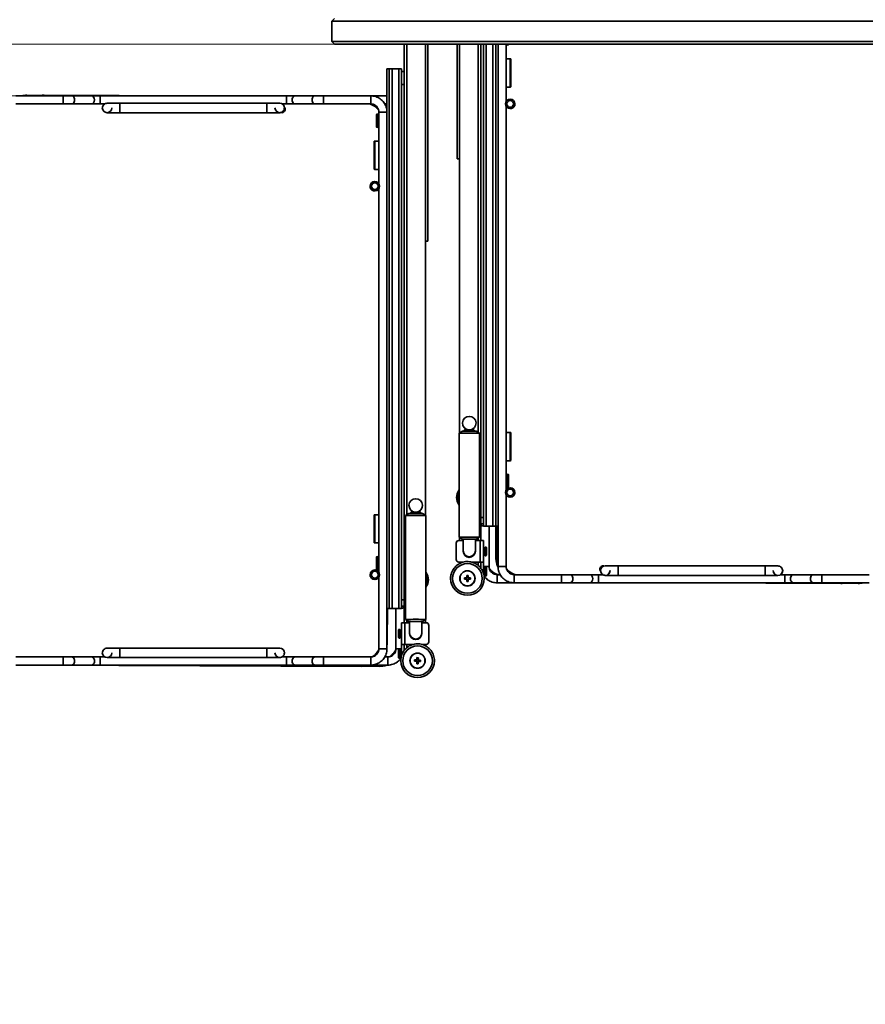
# Model space of a CAD drawing. Units: millimetres. Extents: x 214 to 293213, y 150 to 8543.
# Drawn here: x 768 to 1394, y 1054 to 1784 of the extents above; entities that cross this region are included whole.
import ezdxf

# ---------------------------------------------------------------- set-up
doc = ezdxf.new("R2010")
doc.units = ezdxf.units.MM
doc.header["$LTSCALE"] = 15
doc.layers.get('0').update_dxf_attribs({"lineweight": 35})
for name, color, linetype, lineweight in [('可見 (ISO)', 7, 'Continuous', 35), ('標註 (ISO)', 7, 'Continuous', 9), ('窄部可見 (ISO)', 7, 'Continuous', 35)]:
    doc.layers.add(name, color=color, linetype=linetype, lineweight=lineweight)
doc.styles.add('註記文字 (ISO)', font='arial.ttf')
doc.dimstyles.new('預設 (ISO)', dxfattribs={"dimscale": 15, "dimtxt": 2, "dimasz": 2, "dimexe": 3.175, "dimexo": 0, "dimgap": 0.3, "dimtad": 1, "dimlfac": 0.03937, "dimrnd": 1e-08, "dimdsep": 46, "dimtxsty": '註記文字 (ISO)', "dimblk": 'Filled-1', "dimcen": 0.09, "dimdle": 5, "dimclrd": 256, "dimclre": 256, "dimclrt": 256, "dimazin": 0, "dimtfac": 1, "dimtmove": 0, "dimatfit": 3, "dimfxl": 0, "dimtolj": 1, "dimtzin": 0, "dimlwd": -1, "dimlwe": -1, "dimarcsym": 0})

# ---------------------------------------------------------------- blocks, each defined once
blk = doc.blocks.new('Filled-1')
at = {"color": 0}
for p, q in [((0, 0), (-1, 0.25)), ((-1, 0.25), (-1, -0.25)), ((-1, 0), (0, 0)), ((-1, -0.25), (0, 0))]:
    blk.add_line(p, q, dxfattribs=at)
at = {"color": 0, "flags": 128}
blk.add_lwpolyline([(-1, -0.25), (0, 0), (-1, 0.25), (-1, -0.25)], dxfattribs=at)
at = {"color": 0}
blk.add_solid([(-1, -0.25), (0, 0), (-1, 0.25), (-1, -0.25)], dxfattribs=at)
blk = doc.blocks.new('*D8')
at = {"layer": 'Defpoints', "color": 0, "transparency": 16777216}
for p in [(1000.96, 1766.07), (647.81, 1727.67), (992.81, 1727.67)]:
    blk.add_point(p, dxfattribs=at)
at = {"layer": '標註 (ISO)', "transparency": 16777216}
for p, q in [((647.81, 1796.07), (647.81, 1826.07)), ((1000.96, 1766.07), (600.18, 1766.07)), ((647.81, 1766.07), (647.81, 1727.67)), ((992.81, 1727.67), (600.18, 1727.67)), ((647.81, 1697.67), (647.81, 1667.67))]:
    blk.add_line(p, q, dxfattribs=at)
at = {"layer": '標註 (ISO)', "transparency": 16777216, "xscale": 30, "yscale": 30, "zscale": 30}
for p, rotation in [((647.81, 1766.07), 270), ((647.81, 1727.67), 90)]:
    blk.add_blockref('Filled-1', p, dxfattribs=dict(at, rotation=rotation))
at = {"layer": '標註 (ISO)', "transparency": 16777216, "insert": (604.86, 1651.48), "char_height": 30, "attachment_point": 1, "rotation": 90, "style": '註記文字 (ISO)'}
blk.add_mtext('\\A1;1.51 [38.4]', dxfattribs=at)
blk = doc.blocks.new('*D9')
at = {"layer": 'Defpoints', "color": 0, "transparency": 16777216}
for p in [(1649.01, 1886.72), (752.81, 1317.67), (1649.01, 972.67)]:
    blk.add_point(p, dxfattribs=at)
at = {"layer": '標註 (ISO)', "transparency": 16777216}
for p, q in [((1649.01, 1886.72), (1649.01, 925.05)), ((752.81, 1317.67), (752.81, 925.05)), ((782.81, 972.67), (1619.01, 972.67))]:
    blk.add_line(p, q, dxfattribs=at)
at = {"layer": '標註 (ISO)', "transparency": 16777216, "xscale": 30, "yscale": 30, "zscale": 30, "rotation": 180}
blk.add_blockref('Filled-1', (752.81, 972.67), dxfattribs=at)
at = {"layer": '標註 (ISO)', "transparency": 16777216, "xscale": 30, "yscale": 30, "zscale": 30}
blk.add_blockref('Filled-1', (1649.01, 972.67), dxfattribs=at)
at = {"layer": '標註 (ISO)', "transparency": 16777216, "insert": (1080.81, 1015.62), "char_height": 30, "attachment_point": 1, "style": '註記文字 (ISO)'}
blk.add_mtext('\\A1;35.28 [896.2]', dxfattribs=at)

msp = doc.modelspace()

# ---------------------------------------------------------------- linework, layer by layer
at = {"layer": '可見 (ISO)'}
for p, q in [((1000.96, 1785.122), (998.96, 1783.122)), ((998.96, 1783.122), (2065.76, 1783.122)), ((998.96, 1768.072), (998.96, 1783.122)), ((2065.76, 1768.072), (998.96, 1768.072)), ((998.96, 1768.072), (998.96, 1768.071)), ((998.96, 1768.072), (1000.96, 1766.072)), ((1000.96, 1766.071), (998.96, 1768.071)), ((1000.96, 1766.072), (2063.76, 1766.072)), ((1000.96, 1766.071), (1000.96, 1766.072)), ((1052.51, 1766.071), (1000.96, 1766.071)), ((1037.06, 1766.072), (2027.66, 1766.072)), ((1037.06, 1766.071), (1037.06, 1766.072)), ((1052.51, 1766.071), (1037.06, 1766.071)), ((1052.51, 1337.029), (1052.51, 1766.072)), ((1068.51, 1416.621), (1068.51, 1766.072)), ((1070.246, 1619.922), (1070.246, 1766.072)), ((1091.773, 1766.071), (1070.246, 1766.071)), ((1091.773, 1766.071), (1070.246, 1766.071)), ((1091.773, 1680.922), (1091.773, 1766.072)), ((1093.51, 1477.621), (1093.51, 1766.072)), ((1109.51, 1398.029), (1109.51, 1766.072)), ((1111.51, 1408.672), (1111.51, 1766.072)), ((1113.465, 1408.672), (1113.465, 1766.072)), ((1118.343, 1408.672), (1118.343, 1766.072)), ((1122.21, 1378.672), (1122.21, 1766.072)), ((1128.21, 1723.475), (1128.21, 1766.072)), ((1128.21, 1765.654), (1128.631, 1765.542)), ((1128.21, 1765.172), (1128.864, 1765.172)), ((1128.42, 1765.954), (1128.538, 1766.006)), ((1129.766, 1765.577), (1128.437, 1765.93)), ((1130.01, 1766.072), (1130.01, 1765.445)), ((1131.21, 1755.172), (1128.21, 1755.172)), ((1131.71, 1754.672), (1131.71, 1734.672)), ((1039.81, 1715.672), (1039.81, 1747.672)), ((1041.41, 1747.672), (1039.81, 1747.672)), ((1043.677, 1747.672), (1041.41, 1747.672)), ((1048.554, 1747.672), (1043.677, 1747.672)), ((1043.677, 1347.672), (1043.677, 1747.672)), ((1050.509, 1747.672), (1048.554, 1747.672)), ((1048.554, 1347.672), (1048.554, 1747.672)), ((1050.51, 1747.672), (1050.509, 1747.672)), ((1050.509, 1347.672), (1050.509, 1747.672)), ((1050.509, 1745.622), (1052.51, 1745.622)), ((1050.51, 1745.622), (1050.51, 1747.672)), ((1050.509, 1736.072), (1052.51, 1736.072)), ((1131.21, 1734.172), (1128.21, 1734.172)), ((764.81, 1727.672), (799.81, 1727.672)), ((884.3, 1727.672), (772.924, 1728.107)), ((896.901, 1727.672), (785.624, 1728.107)), ((799.81, 1727.672), (806.174, 1727.672)), ((806.174, 1727.672), (820.9, 1727.672)), ((827.264, 1727.672), (820.9, 1727.672)), ((965.356, 1727.672), (827.264, 1727.672)), ((971.72, 1727.672), (965.356, 1727.672)), ((986.446, 1727.672), (971.72, 1727.672)), ((986.446, 1727.672), (992.81, 1727.672)), ((1027.81, 1727.672), (992.81, 1727.672)), ((1039.81, 1727.672), (1027.906, 1727.672)), ((764.81, 1721.672), (799.81, 1721.672)), ((806.174, 1721.672), (799.81, 1721.672)), ((806.174, 1721.672), (820.9, 1721.672)), ((820.9, 1721.672), (827.264, 1721.672)), ((830.507, 1721.672), (827.264, 1721.672)), ((828.81, 1718.672), (828.81, 1718.672)), ((832.31, 1722.172), (841.81, 1722.172)), ((950.81, 1722.172), (841.81, 1722.172)), ((950.81, 1722.172), (960.31, 1722.172)), ((965.356, 1721.672), (962.112, 1721.672)), ((963.801, 1718.922), (964.048, 1718.922)), ((963.81, 1718.672), (963.81, 1718.672)), ((965.356, 1721.672), (971.72, 1721.672)), ((986.446, 1721.672), (971.72, 1721.672)), ((992.81, 1721.672), (986.446, 1721.672)), ((1027.81, 1721.672), (992.81, 1721.672)), ((1033.81, 1715.672), (1033.81, 1662.475)), ((1039.81, 1721.672), (1038.202, 1721.672)), ((1039.361, 1718.922), (1039.81, 1718.922)), ((1039.81, 1715.672), (1039.81, 1317.672)), ((1128.21, 1435.475), (1128.21, 1719.869)), ((1134.71, 1721.672), (1134.71, 1721.672)), ((841.81, 1715.172), (832.31, 1715.172)), ((950.81, 1715.172), (841.81, 1715.172)), ((960.31, 1715.172), (950.81, 1715.172)), ((1032.01, 1704.445), (1032.01, 1713.899)), ((1033.583, 1713.414), (1032.253, 1713.766)), ((1033.11, 1711.345), (1033.11, 1706.998)), ((1033.156, 1714.172), (1033.81, 1714.172)), ((1033.388, 1713.802), (1033.81, 1713.69)), ((1033.481, 1713.337), (1033.6, 1713.39)), ((1032.253, 1704.577), (1033.583, 1704.93)), ((1033.81, 1704.172), (1033.156, 1704.172)), ((1033.81, 1704.654), (1033.388, 1704.542)), ((1033.6, 1704.954), (1033.481, 1705.006)), ((1030.31, 1673.672), (1030.31, 1693.672)), ((1030.81, 1694.172), (1033.81, 1694.172)), ((1093.51, 1680.922), (1091.773, 1680.922)), ((1091.773, 1680.922), (1091.773, 1680.922)), ((1093.51, 1680.922), (1092.812, 1680.922)), ((1092.812, 1680.922), (1092.812, 1680.922)), ((1030.81, 1673.172), (1033.81, 1673.172)), ((1027.31, 1660.672), (1027.31, 1660.672)), ((1033.81, 1658.869), (1033.81, 1374.475)), ((1069.207, 1619.922), (1068.51, 1619.922)), ((1070.246, 1619.922), (1068.51, 1619.922)), ((1069.207, 1619.922), (1069.207, 1619.922)), ((1070.246, 1619.922), (1070.246, 1619.922)), ((1095.86, 1479.031), (1093.36, 1477.532)), ((1093.36, 1477.531), (1093.36, 1400.533)), ((1097.36, 1480.031), (1096.376, 1479.048)), ((1104.36, 1480.031), (1105.343, 1479.048)), ((1105.859, 1479.031), (1108.359, 1477.532)), ((1108.36, 1477.531), (1108.36, 1400.533)), ((1131.21, 1478.172), (1128.21, 1478.172)), ((1131.71, 1477.672), (1131.71, 1457.672)), ((1131.21, 1457.172), (1128.21, 1457.172)), ((1128.864, 1447.172), (1128.21, 1447.172)), ((1128.631, 1446.802), (1128.21, 1446.69)), ((1128.538, 1446.337), (1128.42, 1446.39)), ((1128.437, 1446.414), (1129.766, 1446.766)), ((1130.01, 1446.899), (1130.01, 1437.445)), ((1128.42, 1437.954), (1128.538, 1438.006)), ((1128.91, 1444.345), (1128.91, 1439.998)), ((1128.21, 1437.654), (1128.631, 1437.542)), ((1128.21, 1437.172), (1128.864, 1437.172)), ((1128.21, 1378.672), (1128.21, 1431.869)), ((1129.766, 1437.577), (1128.437, 1437.93)), ((1134.71, 1433.672), (1134.71, 1433.672)), ((1030.31, 1396.672), (1030.31, 1416.672)), ((1030.81, 1417.172), (1033.81, 1417.172)), ((1056.16, 1418.031), (1053.66, 1416.532)), ((1053.66, 1339.533), (1053.66, 1416.531)), ((1057.66, 1419.031), (1056.676, 1418.048)), ((1064.66, 1419.031), (1065.643, 1418.048)), ((1066.159, 1418.031), (1068.659, 1416.532)), ((1068.66, 1339.533), (1068.66, 1416.531)), ((1111.51, 1415.072), (1109.51, 1415.072)), ((1111.51, 1410.322), (1109.51, 1410.322)), ((1111.01, 1408.822), (1111.51, 1408.822)), ((1111.01, 1408.822), (1111.51, 1408.822)), ((1111.51, 1408.672), (1111.51, 1408.822)), ((1112.299, 1408.672), (1111.51, 1408.672)), ((1113.465, 1408.672), (1111.51, 1408.672)), ((1112.299, 1408.672), (1112.299, 1408.672)), ((1118.343, 1408.672), (1113.465, 1408.672)), ((1115.51, 1378.672), (1115.51, 1408.672)), ((1120.61, 1408.672), (1118.343, 1408.672)), ((1120.61, 1408.672), (1118.344, 1408.672)), ((1120.559, 1408.672), (1120.47, 1385.986)), ((1122.21, 1408.672), (1120.61, 1408.672)), ((1121.025, 1408.672), (1120.936, 1385.984)), ((1121.01, 1408.672), (1121.01, 1408.672)), ((1122.21, 1408.672), (1122.21, 1408.672)), ((1030.81, 1396.172), (1033.81, 1396.172)), ((1091.11, 1396.03), (1091.11, 1384.03)), ((1096.36, 1398.03), (1093.11, 1398.03)), ((1095.86, 1399.033), (1093.36, 1400.532)), ((1093.51, 1398.03), (1093.51, 1400.443)), ((1096.36, 1399.033), (1096.36, 1390.461)), ((1105.36, 1390.461), (1105.36, 1399.033)), ((1109.01, 1398.03), (1105.36, 1398.03)), ((1105.859, 1399.033), (1108.359, 1400.532)), ((1111.51, 1398.011), (1111.51, 1382.011)), ((1096.36, 1390.037), (1096.36, 1390.461)), ((1105.36, 1390.037), (1105.36, 1390.461)), ((1111.51, 1391.922), (1112.562, 1393.019)), ((1111.51, 1387.922), (1112.562, 1386.826)), ((1112.923, 1393.172), (1113.01, 1393.172)), ((1113.51, 1392.672), (1113.51, 1387.172)), ((1032.01, 1376.445), (1032.01, 1385.899)), ((1033.583, 1385.414), (1032.253, 1385.766)), ((1033.11, 1383.345), (1033.11, 1378.998)), ((1033.156, 1386.172), (1033.81, 1386.172)), ((1033.388, 1385.802), (1033.81, 1385.69)), ((1033.481, 1385.337), (1033.6, 1385.39)), ((1091.11, 1384.03), (1091.11, 1384.015)), ((1093.11, 1382.03), (1096.404, 1382.03)), ((1093.11, 1382.015), (1096.346, 1382.015)), ((1093.51, 1380.888), (1093.51, 1382.015)), ((1102.615, 1382.03), (1109.01, 1382.03)), ((1102.673, 1382.015), (1109.01, 1382.015)), ((1109.51, 1382.011), (1109.51, 1382.007)), ((1109.51, 1382.007), (1111.51, 1382.007)), ((1109.51, 1382.007), (1109.51, 1377.422)), ((1111.51, 1382.011), (1111.51, 1382.007)), ((1111.51, 1382.007), (1111.51, 1373.422)), ((1112.923, 1386.672), (1113.01, 1386.672)), ((1027.31, 1372.672), (1027.31, 1372.672)), ((1032.253, 1376.577), (1033.583, 1376.93)), ((1033.81, 1376.172), (1033.156, 1376.172)), ((1033.81, 1376.654), (1033.388, 1376.542)), ((1033.6, 1376.954), (1033.481, 1377.006)), ((1111.51, 1376.922), (1112.562, 1378.018)), ((1111.689, 1372.735), (1112.562, 1371.826)), ((1112.923, 1378.172), (1113.01, 1378.172)), ((1113.51, 1377.672), (1113.51, 1372.172)), ((1121.51, 1372.672), (1123.818, 1372.672)), ((1134.21, 1372.672), (1169.21, 1372.672)), ((1169.21, 1372.672), (1175.574, 1372.672)), ((1175.574, 1372.672), (1190.3, 1372.672)), ((1196.664, 1372.672), (1190.3, 1372.672)), ((1196.664, 1372.672), (1199.907, 1372.672)), ((1198.21, 1375.672), (1198.21, 1375.672)), ((1200.005, 1379.171), (1200.264, 1379.171)), ((1201.71, 1379.172), (1211.21, 1379.172)), ((1211.21, 1379.172), (1320.21, 1379.172)), ((1320.21, 1379.172), (1329.71, 1379.172)), ((1331.512, 1372.672), (1334.756, 1372.672)), ((1333.21, 1375.672), (1333.21, 1375.672)), ((1341.12, 1372.672), (1334.756, 1372.672)), ((1355.846, 1372.672), (1341.12, 1372.672)), ((1355.846, 1372.672), (1362.21, 1372.672)), ((1397.21, 1372.672), (1362.21, 1372.672)), ((1033.81, 1370.869), (1033.81, 1317.672)), ((1097.253, 1370.389), (1098.503, 1370.407)), ((1097.253, 1370.389), (1097.519, 1370.131)), ((1097.267, 1369.39), (1097.253, 1370.389)), ((1097.267, 1369.39), (1097.526, 1369.656)), ((1098.517, 1369.408), (1097.267, 1369.39)), ((1098.506, 1370.145), (1097.519, 1370.131)), ((1097.519, 1370.131), (1097.526, 1369.656)), ((1097.526, 1369.656), (1098.513, 1369.67)), ((1098.977, 1372.164), (1099.977, 1372.179)), ((1098.977, 1372.164), (1099.243, 1371.906)), ((1098.995, 1370.915), (1098.977, 1372.164)), ((1099.042, 1367.665), (1099.024, 1368.915)), ((1099.042, 1367.665), (1099.301, 1367.931)), ((1100.042, 1367.679), (1099.042, 1367.665)), ((1099.719, 1371.913), (1099.243, 1371.906)), ((1099.243, 1371.906), (1099.258, 1370.918)), ((1099.287, 1368.919), (1099.301, 1367.931)), ((1099.301, 1367.931), (1099.776, 1367.938)), ((1099.977, 1372.179), (1099.719, 1371.913)), ((1099.733, 1370.925), (1099.719, 1371.913)), ((1099.776, 1367.938), (1099.762, 1368.925)), ((1100.042, 1367.679), (1099.776, 1367.938)), ((1099.977, 1372.179), (1099.995, 1370.929)), ((1100.024, 1368.929), (1100.042, 1367.679)), ((1100.502, 1370.436), (1101.752, 1370.454)), ((1101.494, 1370.188), (1100.506, 1370.174)), ((1100.513, 1369.699), (1101.5, 1369.713)), ((1101.767, 1369.454), (1100.517, 1369.436)), ((1101.752, 1370.454), (1101.494, 1370.188)), ((1101.5, 1369.713), (1101.494, 1370.188)), ((1101.767, 1369.454), (1101.5, 1369.713)), ((1101.752, 1370.454), (1101.767, 1369.454)), ((1112.923, 1371.672), (1113.01, 1371.672)), ((1121.51, 1366.672), (1156.51, 1366.672)), ((1134.21, 1366.672), (1169.21, 1366.672)), ((1162.874, 1366.672), (1156.51, 1366.672)), ((1162.874, 1366.672), (1177.6, 1366.671)), ((1175.574, 1366.672), (1169.21, 1366.672)), ((1175.574, 1366.672), (1190.3, 1366.672)), ((1177.6, 1366.671), (1183.964, 1366.671)), ((1183.964, 1366.671), (1277.784, 1366.671)), ((1190.3, 1366.672), (1196.664, 1366.672)), ((1196.664, 1366.672), (1334.756, 1366.672)), ((1211.21, 1372.172), (1201.71, 1372.172)), ((1211.21, 1372.172), (1320.21, 1372.172)), ((1264.986, 1366.671), (1376.395, 1366.236)), ((1277.686, 1366.672), (1389.095, 1366.237)), ((1329.71, 1372.172), (1320.21, 1372.172)), ((1334.756, 1366.672), (1341.12, 1366.672)), ((1355.846, 1366.672), (1341.12, 1366.672)), ((1362.21, 1366.672), (1355.846, 1366.672)), ((1397.21, 1366.672), (1362.21, 1366.672)), ((1052.51, 1354.072), (1050.509, 1354.072)), ((1039.81, 1347.672), (1041.41, 1347.672)), ((1040.045, 1323.36), (1040.14, 1347.672)), ((1041.01, 1347.672), (1041.01, 1347.672)), ((1041.41, 1347.672), (1043.677, 1347.672)), ((1041.41, 1347.672), (1043.675, 1347.672)), ((1043.677, 1347.672), (1048.554, 1347.672)), ((1046.51, 1347.672), (1046.51, 1317.672)), ((1048.554, 1347.672), (1050.509, 1347.672)), ((1049.72, 1347.672), (1050.51, 1347.672)), ((1049.72, 1347.672), (1049.72, 1347.672)), ((1052.51, 1349.322), (1050.509, 1349.322)), ((1051.01, 1347.822), (1050.509, 1347.822)), ((1051.01, 1347.822), (1050.509, 1347.822)), ((1050.51, 1347.672), (1050.51, 1347.822)), ((1050.51, 1337.011), (1050.51, 1321.011)), ((1053.01, 1337.03), (1056.66, 1337.03)), ((1056.16, 1338.033), (1053.66, 1339.532)), ((1056.66, 1338.033), (1056.66, 1329.461)), ((1065.66, 1329.461), (1065.66, 1338.033)), ((1065.66, 1337.03), (1068.91, 1337.03)), ((1066.159, 1338.033), (1068.659, 1339.532)), ((1068.51, 1337.03), (1068.51, 1339.443)), ((1048.51, 1326.172), (1048.51, 1331.672)), ((1049.097, 1332.172), (1049.01, 1332.172)), ((1050.51, 1330.922), (1049.457, 1332.019)), ((1056.66, 1329.037), (1056.66, 1329.461)), ((1065.66, 1329.037), (1065.66, 1329.461)), ((1070.91, 1335.03), (1070.91, 1323.03)), ((1049.097, 1325.672), (1049.01, 1325.672)), ((1050.51, 1326.922), (1049.457, 1325.826)), ((1070.91, 1323.03), (1070.91, 1323.015)), ((828.81, 1314.672), (828.81, 1314.672)), ((832.31, 1318.172), (841.81, 1318.172)), ((950.81, 1318.172), (841.81, 1318.172)), ((950.81, 1318.172), (960.31, 1318.172)), ((963.81, 1314.672), (963.81, 1314.672)), ((1048.51, 1311.172), (1048.51, 1316.672)), ((1049.097, 1317.172), (1049.01, 1317.172)), ((1050.51, 1315.922), (1049.457, 1317.018)), ((1050.51, 1321.011), (1050.51, 1321.007)), ((1050.51, 1321.007), (1050.51, 1312.422)), ((1052.51, 1321.007), (1050.51, 1321.007)), ((1052.51, 1321.011), (1052.51, 1321.007)), ((1052.51, 1321.007), (1052.51, 1316.422)), ((1059.404, 1321.03), (1053.01, 1321.03)), ((1059.346, 1321.015), (1053.01, 1321.015)), ((1068.91, 1321.03), (1065.615, 1321.03)), ((1068.91, 1321.015), (1065.673, 1321.015)), ((1068.51, 1319.888), (1068.51, 1321.015)), ((764.81, 1311.672), (799.81, 1311.672)), ((799.81, 1311.672), (806.174, 1311.672)), ((806.174, 1311.672), (820.9, 1311.672)), ((827.264, 1311.672), (820.9, 1311.672)), ((830.507, 1311.672), (827.264, 1311.672)), ((841.81, 1311.172), (832.31, 1311.172)), ((950.81, 1311.172), (841.81, 1311.172)), ((960.31, 1311.172), (950.81, 1311.172)), ((965.356, 1311.672), (962.112, 1311.672)), ((971.72, 1311.672), (965.356, 1311.672)), ((986.446, 1311.672), (971.72, 1311.672)), ((986.446, 1311.672), (992.81, 1311.672)), ((1027.81, 1311.672), (992.81, 1311.672)), ((1040.51, 1311.672), (1038.202, 1311.672)), ((1049.097, 1310.672), (1049.01, 1310.672)), ((1050.33, 1311.735), (1049.457, 1310.826)), ((1060.242, 1308.508), (1060.28, 1309.507)), ((1060.242, 1308.508), (1060.514, 1308.76)), ((1061.491, 1308.46), (1060.242, 1308.508)), ((1060.28, 1309.507), (1061.529, 1309.46)), ((1060.28, 1309.507), (1060.533, 1309.235)), ((1060.533, 1309.235), (1060.514, 1308.76)), ((1060.514, 1308.76), (1061.501, 1308.723)), ((1061.519, 1309.197), (1060.533, 1309.235)), ((1061.924, 1306.693), (1061.972, 1307.942)), ((1061.924, 1306.693), (1062.197, 1306.945)), ((1062.924, 1306.655), (1061.924, 1306.693)), ((1062.048, 1309.94), (1062.096, 1311.189)), ((1062.096, 1311.189), (1063.095, 1311.151)), ((1062.096, 1311.189), (1062.348, 1310.917)), ((1062.234, 1307.932), (1062.197, 1306.945)), ((1062.197, 1306.945), (1062.671, 1306.927)), ((1062.348, 1310.917), (1062.31, 1309.93)), ((1062.823, 1310.899), (1062.348, 1310.917)), ((1062.671, 1306.927), (1062.709, 1307.914)), ((1062.924, 1306.655), (1062.671, 1306.927)), ((1062.785, 1309.912), (1062.823, 1310.899)), ((1063.095, 1311.151), (1062.823, 1310.899)), ((1062.971, 1307.904), (1062.924, 1306.655)), ((1063.095, 1311.151), (1063.047, 1309.902)), ((1064.739, 1308.337), (1063.49, 1308.384)), ((1063.5, 1308.647), (1064.487, 1308.609)), ((1064.505, 1309.084), (1063.518, 1309.121)), ((1063.528, 1309.384), (1064.777, 1309.336)), ((1064.487, 1308.609), (1064.505, 1309.084)), ((1064.739, 1308.337), (1064.487, 1308.609)), ((1064.777, 1309.336), (1064.505, 1309.084)), ((1064.777, 1309.336), (1064.739, 1308.337)), ((764.81, 1305.672), (799.81, 1305.672)), ((777.51, 1305.672), (781.168, 1305.672)), ((781.07, 1305.672), (1021.272, 1304.734)), ((806.174, 1305.672), (799.81, 1305.672)), ((806.174, 1305.672), (820.9, 1305.672)), ((820.9, 1305.672), (827.264, 1305.672)), ((965.356, 1305.672), (827.264, 1305.672)), ((900.422, 1305.672), (1021.274, 1305.2)), ((965.356, 1305.672), (971.72, 1305.672)), ((986.446, 1305.672), (971.72, 1305.672)), ((992.81, 1305.672), (986.446, 1305.672)), ((1027.81, 1305.672), (992.81, 1305.672)), ((1022.628, 1304.778), (1033.972, 1304.733)), ((1025.634, 1305.232), (1033.974, 1305.199)), ((1040.51, 1305.672), (1027.194, 1305.672))]:
    msp.add_line(p, q, dxfattribs=at)
for centre, radius in [((1131.21, 1721.672), 3.5), ((1131.21, 1721.672), 2.5), ((1030.81, 1660.672), 3.5), ((1030.81, 1660.672), 2.5), ((1131.21, 1433.672), 3.5), ((1131.21, 1433.672), 2.5), ((1030.81, 1372.672), 3.5), ((1030.81, 1372.672), 2.5), ((1099.51, 1369.922), 5.65), ((1099.51, 1369.922), 5.5), ((1062.51, 1308.922), 5.65), ((1062.51, 1308.922), 5.5)]:
    msp.add_circle(centre, radius, dxfattribs=at)
for centre, radius, start, end in [((1131.21, 1754.672), 0.5, 0, 90), ((1131.21, 1734.672), 0.5, 270, 0), ((832.31, 1718.672), 3.5, 90, 180.000027), ((832.31, 1718.672), 3.5, 270, 0), ((960.31, 1718.672), 3.5, 180, 270), ((960.31, 1718.672), 3.5, 0.000027, 90), ((961.885, 1717.669), 2.5, 253.121712, 41.899868), ((961.885, 1717.669), 2.5, 0.000159, 23.354469), ((1131.21, 1721.672), 3.5, 211.002719, 359.999981), ((1030.81, 1693.672), 0.5, 90, 180), ((1030.81, 1673.672), 0.5, 180, 270), ((1030.81, 1660.672), 3.5, 180.000027, 328.997281), ((1031.66, 1659.896), 2.5, 281.930171, 329.314715), ((1100.86, 1485.031), 5, 275.885788, 264.114212), ((1131.21, 1477.672), 0.5, 0, 90), ((1131.21, 1457.672), 0.5, 270, 0), ((1101.01, 1429.921), 9.5, 143.635678, 180.000006), ((1130.36, 1434.448), 2.5, 101.93907, 149.314715), ((1131.21, 1433.672), 3.5, 211.002719, 359.999981), ((1130.36, 1434.448), 2.5, 101.940334, 113.354324), ((1061.16, 1424.031), 5, 275.885788, 264.114212), ((1030.81, 1416.672), 0.5, 90, 180), ((1111.01, 1410.322), 1.5, 180, 270), ((1111.01, 1410.322), 1.5, 180, 270), ((1030.81, 1396.672), 0.5, 180, 270), ((1112.923, 1392.672), 0.5, 90, 136.169139), ((1113.01, 1392.672), 0.5, 0, 90), ((1113.01, 1387.172), 0.5, 270, 0), ((1112.923, 1387.172), 0.5, 223.830861, 270), ((1139.17, 1385.913), 18.234, 179.776189, 201.539575), ((1030.81, 1372.672), 3.5, 180.000027, 328.997281), ((1061.01, 1368.921), 9.5, 0.000006, 36.364322), ((1112.923, 1377.672), 0.5, 90, 136.169139), ((1113.01, 1377.672), 0.5, 0, 90), ((1200.134, 1376.675), 2.5, 73.125067, 179.99985), ((1200.134, 1376.675), 2.5, 73.12457, 221.900429), ((1201.71, 1375.672), 3.5, 90, 179.999981), ((1201.71, 1375.672), 3.5, 179.999981, 238.99538), ((1201.71, 1375.672), 3.5, 270, 0), ((1201.71, 1375.672), 3.5, 301.00462, 0), ((1329.71, 1375.672), 3.5, 180, 270), ((1329.71, 1375.672), 3.5, 180, 238.99538), ((1329.71, 1375.672), 3.5, 359.999981, 90), ((1329.71, 1375.672), 3.5, 301.00462, 359.999981), ((1099.51, 1369.922), 12.5, 180.000006, 0.000006), ((1098.495, 1370.907), 0.5, 270.824917, 0.824917), ((1098.495, 1370.907), 0.762, 270.824917, 0.824917), ((1098.524, 1368.908), 0.762, 0.824917, 90.824917), ((1098.524, 1368.908), 0.5, 0.824917, 90.824917), ((1100.495, 1370.936), 0.762, 180.824917, 270.824917), ((1100.524, 1368.936), 0.762, 90.824917, 180.824917), ((1100.495, 1370.936), 0.5, 180.824917, 270.824917), ((1100.524, 1368.936), 0.5, 90.824917, 180.824917), ((1112.923, 1372.172), 0.5, 223.830861, 270), ((1113.01, 1372.172), 0.5, 270, 0), ((1051.01, 1349.322), 1.5, 270, 0), ((1051.01, 1349.322), 1.5, 270, 0), ((1049.01, 1331.672), 0.5, 90, 180), ((1049.097, 1331.672), 0.5, 43.830861, 90), ((1049.01, 1326.172), 0.5, 180, 270), ((1049.097, 1326.172), 0.5, 270, 316.169139), ((832.31, 1314.672), 3.5, 90, 180.000027), ((832.31, 1314.672), 3.5, 270, 0), ((960.31, 1314.672), 3.5, 180, 270), ((960.31, 1314.672), 3.5, 0.000027, 90), ((1049.01, 1316.672), 0.5, 90, 180), ((1049.097, 1316.672), 0.5, 43.830861, 90), ((1049.01, 1311.172), 0.5, 180, 270), ((1049.097, 1311.172), 0.5, 270, 316.169139), ((1062.51, 1308.922), 12.5, 180.000006, 0.000006), ((1061.472, 1307.961), 0.5, 357.82052, 87.82052), ((1061.472, 1307.961), 0.762, 357.82052, 87.82052), ((1061.548, 1309.959), 0.762, 267.82052, 357.82052), ((1061.548, 1309.959), 0.5, 267.82052, 357.82052), ((1063.471, 1307.885), 0.762, 87.82052, 177.82052), ((1063.547, 1309.883), 0.762, 177.82052, 267.82052), ((1063.471, 1307.885), 0.5, 87.82052, 177.82052), ((1063.547, 1309.883), 0.5, 177.82052, 267.82052), ((1021.345, 1323.433), 18.234, 269.776189, 283.068346), ((1034.045, 1323.433), 18.234, 269.776189, 283.068346)]:
    msp.add_arc(centre, radius, start, end, dxfattribs=at)
for centre, major_axis, ratio, start_param, end_param in [((1125.51, 1765.445), (-3.3, 0), 0.09091, 2.529038, 3.47189), ((1128.91, 1765.945), (0.5, 0), 0.09091, 2.9402347, 3.47189), ((1128.501, 1767.998), (0, 2), 0.2041241, 3.2322535, 3.4140891), ((1125.51, 1765.445), (-4.5, 0), 0.09091, 2.411865, 3.47189), ((1036.51, 1713.899), (-4.5, 0), 0.0909081, 5.5534577, 6.6134827), ((1036.51, 1713.899), (-3.3, 0), 0.0909081, 5.6706307, 6.6134827), ((1033.518, 1711.345), (0, 2), 0.2041241, 0.0906589, 1.5707953), ((1033.11, 1713.399), (0.5, 0), 0.0909081, 6.0818274, 6.6134827), ((1036.51, 1704.445), (4.5, 0), 0.09091, 2.8112953, 3.8713203), ((1036.51, 1704.445), (3.3, 0), 0.09091, 2.8112953, 3.7541473), ((1033.518, 1706.998), (0, 2), 0.2041241, 1.5707953, 3.0509318), ((1033.11, 1704.945), (-0.5, 0), 0.09091, 2.8112953, 3.3429506), ((1100.86, 1477.531), (-7.5, 0), 0.0075718, 3.1415927, 6.2831853), ((1100.86, 1479.031), (5, 0), 0.0075718, 0.0126203, 3.1289724), ((1100.86, 1480.031), (3.5, 0), 0.0075718, 0.007572, 3.1340206), ((1125.51, 1446.899), (3.3, 0), 0.0909081, 5.952888, 6.89574), ((1128.91, 1446.399), (-0.5, 0), 0.0909081, 5.952888, 6.4845432), ((1128.501, 1444.345), (0, 2), 0.2041241, 4.71239, 6.1925264), ((1125.51, 1446.899), (4.5, 0), 0.0909081, 5.952888, 7.012913), ((1128.501, 1439.998), (0, 2), 0.2041241, 3.2322535, 4.71239), ((1125.51, 1437.445), (-3.3, 0), 0.09091, 2.529038, 3.47189), ((1128.91, 1437.945), (0.5, 0), 0.09091, 2.9402347, 3.47189), ((1125.51, 1437.445), (-4.5, 0), 0.09091, 2.411865, 3.47189), ((1061.16, 1416.531), (-7.5, 0), 0.0075718, 3.1415927, 6.2831853), ((1061.16, 1418.031), (5, 0), 0.0075718, 0.0126203, 3.1289724), ((1061.16, 1419.031), (3.5, 0), 0.0075718, 0.007572, 3.1340206), ((1093.11, 1396.03), (-2, 0), 0.9999713, 4.712389, 6.2831853), ((1100.86, 1400.533), (7.5, 0), 0.0075718, 6.270565, 9.4373983), ((1100.86, 1399.033), (-5, 0), 0.0075718, 2.6905658, 6.7342121), ((1109.01, 1398.011), (2.5, 0), 0.0075718, 0, 1.5707963), ((1100.86, 1390.037), (4.5, 0), 0.9999713, 3.1415927, 6.2831853), ((1036.51, 1385.899), (-4.5, 0), 0.0909081, 5.5534577, 6.6134827), ((1036.51, 1385.899), (-3.3, 0), 0.0909081, 5.6706307, 6.6134827), ((1033.518, 1383.345), (0, 2), 0.2041241, 0.0906589, 1.5707953), ((1033.11, 1385.399), (0.5, 0), 0.0909081, 6.0818274, 6.6134827), ((1093.11, 1384.03), (-2, 0), 0.9999713, 0, 1.5707963), ((1093.11, 1384.015), (-2, 0), 0.9999713, 0, 1.5707963), ((1109.01, 1382.011), (2.5, 0), 0.0075718, 0, 1.5707963), ((1109.01, 1382.011), (0.5, 0), 0.0075718, 0, 1.5707963), ((1036.51, 1376.445), (4.5, 0), 0.09091, 2.8112953, 3.8713203), ((1036.51, 1376.445), (3.3, 0), 0.09091, 2.8112953, 3.7541473), ((1033.518, 1378.998), (0, 2), 0.2041241, 1.5707953, 3.0509318), ((1033.11, 1376.945), (-0.5, 0), 0.09091, 2.8112953, 3.3429506), ((1053.01, 1337.011), (-2.5, 0), 0.0075718, 4.712389, 6.2831853), ((1061.16, 1339.533), (7.5, 0), 0.0075718, 6.270565, 9.4373983), ((1061.16, 1338.033), (-5, 0), 0.0075718, 2.6905658, 6.7342121), ((1068.91, 1335.03), (2, 0), 0.9999713, 0, 1.5707963), ((1061.16, 1329.037), (4.5, 0), 0.9999713, 3.1415927, 6.2831853), ((1068.91, 1323.03), (2, 0), 0.9999713, 4.712389, 6.2831853), ((1068.91, 1323.015), (2, 0), 0.9999713, 4.712389, 6.2831853), ((1053.01, 1321.011), (-2.5, 0), 0.0075718, 4.712389, 6.2831853), ((1053.01, 1321.011), (-0.5, 0), 0.0075718, 4.712389, 6.2831853)]:
    msp.add_ellipse(centre, major_axis=major_axis, ratio=ratio, start_param=start_param, end_param=end_param, dxfattribs=at)
for points in [[(772.924, 1728.107), (771.552, 1728.112), (770.18, 1727.966), (768.84, 1727.672)], [(785.624, 1728.107), (785.172, 1728.108), (784.719, 1728.094), (784.268, 1728.063)], [(1039.81, 1716.307), (1039.803, 1716.32), (1039.797, 1716.334), (1039.791, 1716.348)], [(1376.395, 1366.236), (1376.851, 1366.235), (1377.307, 1366.249), (1377.762, 1366.281)], [(1389.095, 1366.237), (1390.467, 1366.231), (1391.84, 1366.378), (1393.18, 1366.672)], [(1039.81, 1320.474), (1039.963, 1321.428), (1040.041, 1322.394), (1040.045, 1323.36)], [(777.413, 1305.672), (777.445, 1305.672), (777.478, 1305.672), (777.51, 1305.672)]]:
    msp.add_open_spline(points, degree=3, dxfattribs=at)
for points, knots in [([(1039.81, 1715.672), (1039.81, 1716.929), (1039.611, 1718.185), (1038.834, 1720.575), (1038.256, 1721.709), (1036.779, 1723.742), (1035.88, 1724.641), (1033.846, 1726.119), (1032.713, 1726.696), (1030.323, 1727.473), (1029.066, 1727.672), (1027.81, 1727.672)], [1.5707963, 1.5707963, 1.5707963, 1.5707963, 1.8849556, 1.8849556, 2.1991149, 2.1991149, 2.5132741, 2.5132741, 2.8274334, 2.8274334, 3.1415927, 3.1415927, 3.1415927, 3.1415927]), ([(1033.593, 1717.268), (1032.856, 1718.164), (1032.006, 1718.968), (1029.895, 1720.514), (1028.584, 1721.189), (1027.172, 1721.654), (1027.144, 1721.663), (1027.116, 1721.672)], [2.26302849, 2.26302849, 2.26302849, 2.26302849, 2.51327412, 2.51327412, 2.82743339, 2.82743339, 2.83377265, 2.83377265, 2.83377265, 2.83377265]), ([(1033.81, 1715.672), (1033.81, 1716.3), (1033.71, 1716.928), (1033.322, 1718.124), (1033.033, 1718.69), (1032.294, 1719.707), (1031.845, 1720.157), (1030.828, 1720.895), (1030.261, 1721.184), (1029.066, 1721.572), (1028.438, 1721.672), (1027.81, 1721.672)], [1.5707963, 1.5707963, 1.5707963, 1.5707963, 1.8849556, 1.8849556, 2.1991149, 2.1991149, 2.5132741, 2.5132741, 2.8274334, 2.8274334, 3.1415927, 3.1415927, 3.1415927, 3.1415927]), ([(1112.01, 1369.922), (1112.01, 1371.255), (1111.794, 1372.588), (1110.956, 1375.12), (1110.332, 1376.317), (1108.74, 1378.456), (1107.771, 1379.397), (1105.586, 1380.926), (1104.371, 1381.515), (1101.816, 1382.279), (1100.477, 1382.455), (1097.812, 1382.378), (1096.486, 1382.124), (1093.98, 1381.211), (1092.801, 1380.553), (1090.709, 1378.899), (1089.797, 1377.903), (1088.332, 1375.675), (1087.78, 1374.443), (1087.153, 1372.102), (1087.01, 1371.012), (1087.01, 1369.922)], [1.5563989, 1.5563989, 1.5563989, 1.5563989, 1.8763989, 1.8763989, 2.1963989, 2.1963989, 2.5163989, 2.5163989, 2.8363989, 2.8363989, 3.1563989, 3.1563989, 3.4763989, 3.4763989, 3.7963989, 3.7963989, 4.1163989, 4.1163989, 4.4363989, 4.4363989, 4.6979916, 4.6979916, 4.6979916, 4.6979916]), ([(1120.47, 1385.986), (1120.463, 1384.028), (1120.765, 1382.069), (1121.604, 1379.451), (1121.894, 1378.713), (1122.229, 1377.996)], [1.57079633, 1.57079633, 1.57079633, 1.57079633, 1.88495559, 1.88495559, 2.01186461, 2.01186461, 2.01186461, 2.01186461]), ([(1115.51, 1378.672), (1115.51, 1378.043), (1115.609, 1377.415), (1115.997, 1376.22), (1116.286, 1375.653), (1117.025, 1374.636), (1117.475, 1374.187), (1118.491, 1373.448), (1119.058, 1373.159), (1120.253, 1372.771), (1120.881, 1372.672), (1121.51, 1372.672)], [1.5707963, 1.5707963, 1.5707963, 1.5707963, 1.8849556, 1.8849556, 2.1991149, 2.1991149, 2.5132741, 2.5132741, 2.8274334, 2.8274334, 3.1415927, 3.1415927, 3.1415927, 3.1415927]), ([(1115.726, 1377.075), (1116.463, 1376.179), (1117.313, 1375.376), (1119.424, 1373.829), (1120.736, 1373.154), (1122.147, 1372.69), (1122.175, 1372.68), (1122.203, 1372.672)], [2.26303589, 2.26303589, 2.26303589, 2.26303589, 2.51327412, 2.51327412, 2.82743339, 2.82743339, 2.83373574, 2.83373574, 2.83373574, 2.83373574]), ([(1122.21, 1378.672), (1122.21, 1377.415), (1122.409, 1376.159), (1123.185, 1373.769), (1123.763, 1372.635), (1125.24, 1370.602), (1126.14, 1369.702), (1128.173, 1368.225), (1129.306, 1367.648), (1131.697, 1366.871), (1132.953, 1366.672), (1134.21, 1366.672)], [1.5707963, 1.5707963, 1.5707963, 1.5707963, 1.8849556, 1.8849556, 2.1991149, 2.1991149, 2.5132741, 2.5132741, 2.8274334, 2.8274334, 3.1415927, 3.1415927, 3.1415927, 3.1415927]), ([(1128.21, 1378.672), (1128.21, 1378.044), (1128.309, 1377.415), (1128.697, 1376.22), (1128.986, 1375.653), (1129.725, 1374.637), (1130.175, 1374.187), (1131.191, 1373.448), (1131.758, 1373.16), (1132.953, 1372.771), (1133.581, 1372.672), (1134.21, 1372.672)], [1.5707963, 1.5707963, 1.5707963, 1.5707963, 1.8849556, 1.8849556, 2.1991149, 2.1991149, 2.5132741, 2.5132741, 2.8274334, 2.8274334, 3.1415927, 3.1415927, 3.1415927, 3.1415927]), ([(1128.426, 1377.076), (1129.163, 1376.179), (1130.013, 1375.376), (1132.124, 1373.829), (1133.436, 1373.155), (1134.847, 1372.69), (1134.875, 1372.681), (1134.903, 1372.672)], [2.26303589, 2.26303589, 2.26303589, 2.26303589, 2.51327412, 2.51327412, 2.82743339, 2.82743339, 2.83373574, 2.83373574, 2.83373574, 2.83373574]), ([(1111.914, 1371.466), (1112.631, 1370.511), (1113.491, 1369.665), (1115.473, 1368.225), (1116.606, 1367.647), (1118.997, 1366.871), (1120.253, 1366.672), (1121.51, 1366.672)], [2.21489292, 2.21489292, 2.21489292, 2.21489292, 2.51327412, 2.51327412, 2.82743339, 2.82743339, 3.14159265, 3.14159265, 3.14159265, 3.14159265]), ([(1075.01, 1308.922), (1075.01, 1310.255), (1074.794, 1311.588), (1073.956, 1314.12), (1073.332, 1315.317), (1071.74, 1317.456), (1070.771, 1318.397), (1068.586, 1319.926), (1067.371, 1320.515), (1064.816, 1321.279), (1063.477, 1321.455), (1060.812, 1321.378), (1059.486, 1321.124), (1056.98, 1320.211), (1055.801, 1319.553), (1053.709, 1317.899), (1052.797, 1316.903), (1051.332, 1314.675), (1050.78, 1313.443), (1050.153, 1311.102), (1050.01, 1310.012), (1050.01, 1308.922)], [1.6088355, 1.6088355, 1.6088355, 1.6088355, 1.9288355, 1.9288355, 2.2488355, 2.2488355, 2.5688355, 2.5688355, 2.8888355, 2.8888355, 3.2088355, 3.2088355, 3.5288355, 3.5288355, 3.8488355, 3.8488355, 4.1688355, 4.1688355, 4.4888355, 4.4888355, 4.7504282, 4.7504282, 4.7504282, 4.7504282]), ([(1027.81, 1305.672), (1029.066, 1305.672), (1030.323, 1305.871), (1032.713, 1306.648), (1033.846, 1307.225), (1035.88, 1308.702), (1036.779, 1309.602), (1038.256, 1311.635), (1038.834, 1312.769), (1039.611, 1315.159), (1039.81, 1316.415), (1039.81, 1317.672)], [6.2831853, 6.2831853, 6.2831853, 6.2831853, 6.5973446, 6.5973446, 6.9115038, 6.9115038, 7.2256631, 7.2256631, 7.5398224, 7.5398224, 7.8539816, 7.8539816, 7.8539816, 7.8539816]), ([(1027.81, 1311.672), (1028.438, 1311.672), (1029.066, 1311.771), (1030.261, 1312.16), (1030.828, 1312.448), (1031.845, 1313.187), (1032.294, 1313.637), (1033.033, 1314.653), (1033.322, 1315.22), (1033.71, 1316.415), (1033.81, 1317.044), (1033.81, 1317.672)], [6.2831853, 6.2831853, 6.2831853, 6.2831853, 6.5973446, 6.5973446, 6.9115038, 6.9115038, 7.2256631, 7.2256631, 7.5398224, 7.5398224, 7.8539816, 7.8539816, 7.8539816, 7.8539816]), ([(1028.944, 1311.78), (1029.125, 1311.898), (1029.303, 1312.02), (1030.66, 1312.998), (1031.707, 1314.037), (1033.032, 1315.846), (1033.442, 1316.518), (1033.793, 1317.22)], [0.58171641, 0.58171641, 0.58171641, 0.58171641, 0.62831853, 0.62831853, 0.9424778, 0.9424778, 1.1117284, 1.1117284, 1.1117284, 1.1117284]), ([(1040.51, 1311.672), (1041.138, 1311.672), (1041.766, 1311.771), (1042.961, 1312.159), (1043.528, 1312.448), (1044.545, 1313.187), (1044.994, 1313.636), (1045.733, 1314.653), (1046.022, 1315.22), (1046.41, 1316.415), (1046.51, 1317.043), (1046.51, 1317.672)], [6.2831853, 6.2831853, 6.2831853, 6.2831853, 6.5973446, 6.5973446, 6.9115038, 6.9115038, 7.2256631, 7.2256631, 7.5398224, 7.5398224, 7.8539816, 7.8539816, 7.8539816, 7.8539816]), ([(1041.644, 1311.78), (1041.825, 1311.898), (1042.003, 1312.02), (1043.36, 1312.998), (1044.407, 1314.037), (1045.732, 1315.845), (1046.142, 1316.518), (1046.493, 1317.22)], [0.58171641, 0.58171641, 0.58171641, 0.58171641, 0.62831853, 0.62831853, 0.9424778, 0.9424778, 1.1117284, 1.1117284, 1.1117284, 1.1117284]), ([(1040.51, 1305.672), (1041.766, 1305.672), (1043.023, 1305.871), (1045.413, 1306.647), (1046.546, 1307.225), (1048.529, 1308.665), (1049.389, 1309.511), (1050.105, 1310.466)], [6.28318531, 6.28318531, 6.28318531, 6.28318531, 6.59734457, 6.59734457, 6.91150384, 6.91150384, 7.20988504, 7.20988504, 7.20988504, 7.20988504]), ([(1021.272, 1304.734), (1023.23, 1304.726), (1025.19, 1305.028), (1027.101, 1305.641), (1027.148, 1305.656), (1027.195, 1305.672)], [6.28318531, 6.28318531, 6.28318531, 6.28318531, 6.59734457, 6.59734457, 6.60523943, 6.60523943, 6.60523943, 6.60523943]), ([(1033.972, 1304.733), (1035.93, 1304.726), (1037.89, 1305.028), (1039.801, 1305.641), (1039.848, 1305.656), (1039.895, 1305.672)], [6.28318531, 6.28318531, 6.28318531, 6.28318531, 6.59734457, 6.59734457, 6.60523943, 6.60523943, 6.60523943, 6.60523943])]:
    msp.add_open_spline(points, degree=3, knots=knots, dxfattribs=at)
at = {"layer": '窄部可見 (ISO)'}
for p, q in [((1054.61, 1766.072), (1054.61, 1417.101)), ((1107.41, 1766.072), (1107.41, 1478.101)), ((1120.61, 1408.672), (1120.61, 1766.072)), ((1128.21, 1766.006), (1128.538, 1766.006)), ((1128.437, 1765.961), (1128.437, 1765.93)), ((1129.766, 1766.072), (1129.766, 1765.577)), ((1131.21, 1755.172), (1131.21, 1734.172)), ((1041.41, 1347.672), (1041.41, 1747.672)), ((772.924, 1728.107), (772.922, 1727.672)), ((785.624, 1728.107), (785.624, 1728.057)), ((799.81, 1721.672), (799.81, 1727.672)), ((827.264, 1721.672), (827.264, 1727.672)), ((965.356, 1721.672), (965.356, 1727.672)), ((992.81, 1721.672), (992.81, 1727.672)), ((1027.81, 1721.672), (1027.81, 1727.672)), ((841.81, 1722.172), (841.81, 1715.172)), ((950.81, 1722.172), (950.81, 1715.172)), ((963.579, 1717.422), (964.373, 1717.422)), ((1039.81, 1715.672), (1033.81, 1715.672)), ((1039.681, 1717.422), (1039.81, 1717.422)), ((1032.253, 1713.766), (1032.253, 1704.577)), ((1033.81, 1711.345), (1033.11, 1711.345)), ((1033.481, 1713.337), (1033.81, 1713.337)), ((1033.583, 1713.414), (1033.583, 1713.382)), ((1033.11, 1706.998), (1033.81, 1706.998)), ((1033.81, 1705.006), (1033.481, 1705.006)), ((1033.583, 1704.961), (1033.583, 1704.93)), ((1030.81, 1673.172), (1030.81, 1694.172)), ((1131.21, 1478.172), (1131.21, 1457.172)), ((1128.538, 1446.337), (1128.21, 1446.337)), ((1128.437, 1446.414), (1128.437, 1446.382)), ((1129.766, 1446.766), (1129.766, 1437.577)), ((1128.21, 1444.345), (1128.91, 1444.345)), ((1128.91, 1439.998), (1128.21, 1439.998)), ((1128.21, 1438.006), (1128.538, 1438.006)), ((1128.437, 1437.961), (1128.437, 1437.93)), ((1030.81, 1396.172), (1030.81, 1417.172)), ((1111.01, 1408.822), (1111.01, 1408.822)), ((1113.804, 1408.672), (1113.804, 1408.672)), ((1114.38, 1408.672), (1114.38, 1408.672)), ((1117.633, 1408.672), (1117.633, 1408.672)), ((1118.344, 1408.672), (1118.344, 1408.672)), ((1120.61, 1408.672), (1120.61, 1408.672)), ((1107.41, 1399.963), (1107.41, 1398.03)), ((1109.01, 1382.03), (1109.01, 1398.03)), ((1112.562, 1386.826), (1112.562, 1393.019)), ((1112.923, 1393.172), (1112.923, 1386.672)), ((1113.01, 1386.672), (1113.01, 1393.172)), ((1032.253, 1385.766), (1032.253, 1376.577)), ((1033.81, 1383.345), (1033.11, 1383.345)), ((1033.481, 1385.337), (1033.81, 1385.337)), ((1033.583, 1385.414), (1033.583, 1385.382)), ((1093.11, 1382.015), (1093.11, 1382.03)), ((1107.41, 1382.015), (1107.41, 1379.609)), ((1109.01, 1382.015), (1109.01, 1382.03)), ((1111.51, 1382.011), (1109.51, 1382.011)), ((1120.936, 1385.984), (1120.47, 1385.986)), ((1122.21, 1385.979), (1120.936, 1385.984)), ((1033.11, 1378.998), (1033.81, 1378.998)), ((1033.81, 1377.006), (1033.481, 1377.006)), ((1033.583, 1376.961), (1033.583, 1376.93)), ((1111.51, 1378.672), (1115.51, 1378.672)), ((1112.562, 1371.826), (1112.562, 1378.018)), ((1112.923, 1378.172), (1112.923, 1371.672)), ((1113.01, 1371.672), (1113.01, 1378.172)), ((1121.51, 1372.672), (1121.51, 1366.672)), ((1122.21, 1378.672), (1128.21, 1378.672)), ((1134.21, 1372.672), (1134.21, 1366.672)), ((1169.21, 1372.672), (1169.21, 1366.672)), ((1196.664, 1372.672), (1196.664, 1366.672)), ((1198.51, 1377.09), (1198.51, 1378.575)), ((1211.21, 1372.172), (1211.21, 1379.172)), ((1320.21, 1372.172), (1320.21, 1379.172)), ((1334.756, 1372.672), (1334.756, 1366.672)), ((1362.21, 1372.672), (1362.21, 1366.672)), ((1098.503, 1370.407), (1098.506, 1370.145)), ((1098.517, 1369.408), (1098.513, 1369.67)), ((1098.995, 1370.915), (1099.258, 1370.918)), ((1099.024, 1368.915), (1099.287, 1368.919)), ((1099.995, 1370.929), (1099.733, 1370.925)), ((1100.024, 1368.929), (1099.762, 1368.925)), ((1100.502, 1370.436), (1100.506, 1370.174)), ((1100.517, 1369.436), (1100.513, 1369.699)), ((1156.51, 1366.672), (1156.51, 1366.672)), ((1183.964, 1366.672), (1183.964, 1366.671)), ((1376.395, 1366.236), (1376.395, 1366.286)), ((1389.095, 1366.237), (1389.097, 1366.672)), ((1041.41, 1347.672), (1041.41, 1347.672)), ((1043.675, 1347.672), (1043.675, 1347.672)), ((1044.387, 1347.672), (1044.387, 1347.672)), ((1047.639, 1347.672), (1047.639, 1347.672)), ((1048.216, 1347.672), (1048.216, 1347.672)), ((1051.01, 1347.822), (1051.01, 1347.822)), ((1053.01, 1321.03), (1053.01, 1337.03)), ((1054.61, 1338.963), (1054.61, 1337.03)), ((1049.01, 1332.172), (1049.01, 1325.672)), ((1049.097, 1325.672), (1049.097, 1332.172)), ((1049.457, 1332.019), (1049.457, 1325.826)), ((1039.81, 1323.361), (1040.045, 1323.36)), ((841.81, 1318.172), (841.81, 1311.172)), ((950.81, 1318.172), (950.81, 1311.172)), ((1039.81, 1317.672), (1033.81, 1317.672)), ((1050.51, 1317.672), (1046.51, 1317.672)), ((1049.01, 1317.172), (1049.01, 1310.672)), ((1049.097, 1310.672), (1049.097, 1317.172)), ((1049.457, 1317.018), (1049.457, 1310.826)), ((1050.51, 1321.011), (1052.51, 1321.011)), ((1053.01, 1321.015), (1053.01, 1321.03)), ((1054.61, 1321.015), (1054.61, 1318.609)), ((1068.91, 1321.015), (1068.91, 1321.03)), ((799.81, 1311.672), (799.81, 1305.672)), ((827.264, 1311.672), (827.264, 1305.672)), ((965.356, 1311.672), (965.356, 1305.672)), ((992.81, 1311.672), (992.81, 1305.672)), ((1027.81, 1311.672), (1027.81, 1305.672)), ((1040.51, 1311.672), (1040.51, 1305.672)), ((1061.491, 1308.46), (1061.501, 1308.723)), ((1061.529, 1309.46), (1061.519, 1309.197)), ((1061.972, 1307.942), (1062.234, 1307.932)), ((1062.048, 1309.94), (1062.31, 1309.93)), ((1062.971, 1307.904), (1062.709, 1307.914)), ((1063.047, 1309.902), (1062.785, 1309.912)), ((1063.49, 1308.384), (1063.5, 1308.647)), ((1063.528, 1309.384), (1063.518, 1309.121)), ((777.51, 1305.672), (777.51, 1305.672)), ((1021.272, 1304.734), (1021.274, 1305.2)), ((1021.274, 1305.2), (1021.276, 1305.672)), ((1033.972, 1304.733), (1033.974, 1305.199)), ((1033.974, 1305.199), (1033.976, 1305.672))]:
    msp.add_line(p, q, dxfattribs=at)
for centre in [(1099.51, 1369.922), (1062.51, 1308.922)]:
    msp.add_circle(centre, 11, dxfattribs=at)
for centre, radius, start, end in [((832.31, 1718.672), 3.5, 180.000027, 270), ((960.31, 1718.672), 3.5, 270, 0.000027), ((1022.849, 1708.431), 13.978, 40.066001, 71.311578), ((1101.01, 1429.921), 9, 148.211669, 211.788331), ((1101.01, 1429.921), 9.5, 180.000006, 216.364322), ((1061.01, 1368.921), 9, 328.211669, 31.788331), ((1126.47, 1385.913), 13.978, 220.066482, 251.309567), ((1139.17, 1385.913), 13.978, 220.066482, 251.309567), ((1201.71, 1375.672), 3.5, 179.999981, 270), ((1329.71, 1375.672), 3.5, 270, 359.999981), ((1061.01, 1368.921), 9.5, 323.635678, 0.000006), ((832.31, 1314.672), 3.5, 180.000027, 270), ((960.31, 1314.672), 3.5, 270, 0.000027), ((1021.345, 1323.433), 13.978, 303.793239, 332.786379), ((1034.045, 1323.433), 13.978, 303.793239, 332.786379)]:
    msp.add_arc(centre, radius, start, end, dxfattribs=at)
for centre, major_axis, ratio, start_param, end_param in [((806.174, 1724.672), (0, 3), 0.7071068, 3.1415927, 6.283186), ((820.9, 1724.672), (0, 3), 0.7071068, 3.1415927, 6.2831853), ((971.72, 1724.672), (0, 3), 0.7071068, 0, 3.1415927), ((986.446, 1724.672), (0, 3), 0.7071068, 6.2831846, 9.424778), ((1100.86, 1390.461), (4.5, 0), 0.9999713, 3.1415927, 6.2831853), ((1175.574, 1369.672), (0, -3), 0.7071068, 0, 3.1415933), ((1190.3, 1369.672), (0, -3), 0.7071068, 0, 3.1415926), ((1341.12, 1369.672), (0, -3), 0.7071068, 3.1415926, 6.2831853), ((1355.846, 1369.672), (0, -3), 0.7071068, 3.141592, 6.2831853), ((1162.874, 1369.672), (0, -3), 0.7071068, 0, 0.0160825), ((1177.6, 1369.671), (0, -3), 0.7071068, 0, 0.0162803), ((1061.16, 1329.461), (4.5, 0), 0.9999713, 3.1415927, 6.2831853), ((806.174, 1308.672), (0, -3), 0.7071068, 0, 3.1415933), ((820.9, 1308.672), (0, -3), 0.7071068, 0, 3.1415927), ((971.72, 1308.672), (0, -3), 0.7071068, 3.1415926, 6.2831853), ((986.446, 1308.672), (0, -3), 0.7071068, 3.141592, 6.2831853)]:
    msp.add_ellipse(centre, major_axis=major_axis, ratio=ratio, start_param=start_param, end_param=end_param, dxfattribs=at)

# ---------------------------------------------------------------- dimensions: what is measured, and where the dimension line sits
at = {"layer": '標註 (ISO)'}
for base, p1, p2, angle, override, picture, middle in [((1649.01, 972.672), (752.81, 1317.672), (1649.01, 1886.722), 180, {"dimgap": 0.3, "dimdec": 2, "dimlfac": 0.03937, "dimtol": 0, "dimlim": 0, "dimtp": 0, "dimtm": 0, "dimtdec": 2, "dimtofl": 0, "dimatfit": 1}, '*D9', (1200.91, 972.672)), ((647.81, 1727.672), (1000.96, 1766.072), (992.81, 1727.672), 270, {"dimgap": 0.3, "dimdec": 2, "dimlfac": 0.03937, "dimtol": 0, "dimlim": 0, "dimtp": 0, "dimtm": 0, "dimtdec": 2, "dimtofl": 1, "dimatfit": 1}, '*D8', (647.81, 1746.872))]:
    dim = msp.add_linear_dim(base=base, p1=p1, p2=p2, angle=angle, dimstyle='預設 (ISO)', override=override, dxfattribs=at)
    dim.commit()
    dim.dimension.update_dxf_attribs({"geometry": picture, "text_midpoint": middle, "dimtype": 160})

doc.saveas('drawing.dxf')
